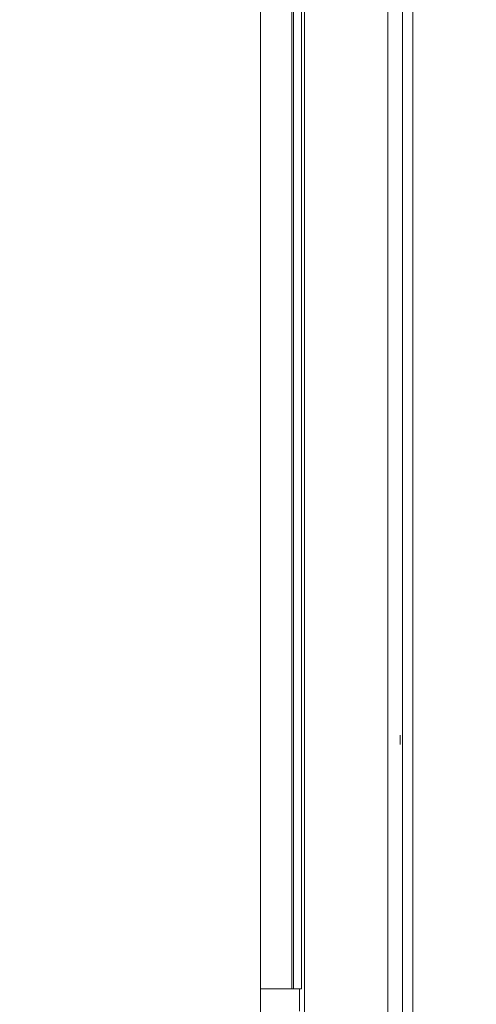
# Model space of a CAD drawing. Units: inches. Extents: x -336 to 354, y 0 to 226.
# Drawn here: x -265 to -257, y 9 to 25 of the extents above; entities that cross this region are included whole.
import ezdxf

# ---------------------------------------------------------------- set-up
doc = ezdxf.new("R2010")
doc.units = ezdxf.units.IN
doc.header["$MEASUREMENT"] = 0
doc.header["$PDMODE"] = 2
doc.header["$PDSIZE"] = 0.03
doc.layers.add('Unnamed [1]', color=7, linetype='Continuous', lineweight=0)
doc.styles.add('CK_TEXT_STYLE_0001', font='times.ttf', dxfattribs={"width": 0.75, "height": 5.5})
doc.styles.add('CK_TEXT_STYLE_0002', font='txt', dxfattribs={"width": 0.75, "height": 5.5})
doc.dimstyles.new('KEYCREATOR_DIMSTYLE', dxfattribs={"dimtxt": 5.5, "dimasz": 5.5, "dimexe": 1.375, "dimexo": 1.375, "dimgap": 1.375, "dimtad": 0, "dimtih": 1, "dimtoh": 1, "dimdec": 6, "dimzin": 4, "dimdsep": 46, "dimlunit": 3, "dimtxsty": 'CK_TEXT_STYLE_0001', "dimsah": 1, "dimcen": 0, "dimadec": 0, "dimazin": 0, "dimtfac": 1, "dimtdec": 6, "dimtofl": 0, "dimtmove": 0, "dimatfit": 3, "dimfxl": 1, "dimtolj": 1, "dimtzin": 0, "dimarcsym": 0})

# ---------------------------------------------------------------- blocks, each defined once
blk = doc.blocks.new('*D3')
at = {"layer": 'Defpoints', "color": 0}
for p in [(-297.119, 99.603), (-260.273, 0), (-240.267, 0)]:
    blk.add_point(p, dxfattribs=at)
at = {"layer": 'Unnamed [1]', "color": 18, "lineweight": -2, "true_color": 0x000000}
for p, q in [((-295.744, 99.603), (-238.892, 99.603)), ((-240.267, 94.103), (-240.267, 57.011)), ((-240.267, 5.5), (-240.267, 39.839)), ((-258.898, 0), (-238.892, 0))]:
    blk.add_line(p, q, dxfattribs=at)
at = {"layer": 'Unnamed [1]', "color": 18, "true_color": 0x000000}
for points in [[(-239.35, 94.103), (-241.183, 94.103), (-240.267, 99.603)], [(-241.183, 5.5), (-239.35, 5.5), (-240.267, 0)]]:
    blk.add_solid(points, dxfattribs=at)
at = {"layer": 'Unnamed [1]', "color": 18, "lineweight": 0, "true_color": 0x000000, "insert": (-240.267, 48.425), "char_height": 5.5, "attachment_point": 5, "line_spacing_factor": 0.96, "style": 'CK_TEXT_STYLE_0002'}
blk.add_mtext('\\A1;101"\\P{OAH}', dxfattribs=at)

msp = doc.modelspace()

# ---------------------------------------------------------------- linework, layer by layer
at = {"layer": 'Unnamed [1]', "color": 18, "linetype": 'Continuous', "lineweight": 0, "true_color": 0x000000}
for p, q in [((-260.7208254, 9.1381223), (-260.7208268, 45.9646151)), ((-260.2176354, 45.9646151), (-260.2176327, 9.1381223)), ((-260.1902659, 9.1381223), (-260.1903166, 45.9646113)), ((-260.0626454, 9.1381223), (-260.0625902, 45.9646134)), ((-260.0130254, 4.3164543), (-260.0130254, 44.9821693)), ((-258.672002, 0.7245516), (-258.672002, 44.7321693)), ((-258.4350996, 44.7321693), (-258.4350996, 0.7245516)), ((-258.2677774, 30.2070919), (-258.2677774, 0.7333207)), ((-260.7208254, 9.1381223), (-260.0626454, 9.1381223)), ((-260.7208254, 9.1381223), (-260.7208254, 0.5035691))]:
    msp.add_line(p, q, dxfattribs=at)
at = {"layer": 'Unnamed [1]', "color": 18, "linetype": 'Continuous', "lineweight": 0}
for points in [[(-258.4733034, 13.2334288), (-258.473302, 13.2285589), (-258.4732987, 13.2236921), (-258.4732935, 13.2188303), (-258.4732865, 13.2139755), (-258.4732777, 13.2091296), (-258.4732671, 13.2042946), (-258.4732547, 13.1994724), (-258.4732407, 13.1946649), (-258.4732249, 13.1898743), (-258.4732076, 13.1851023), (-258.4731887, 13.1803509), (-258.4731682, 13.1756221), (-258.4731462, 13.1709179), (-258.4731227, 13.1662402), (-258.4730978, 13.1615909), (-258.4730714, 13.1569721), (-258.4730437, 13.1523843), (-258.4730145, 13.1478226), (-258.4729836, 13.1432809), (-258.4729509, 13.138753), (-258.4729162, 13.1342328), (-258.4728795, 13.1297139), (-258.4728405, 13.1251904), (-258.4727991, 13.1206558), (-258.4727551, 13.1161042), (-258.4727085, 13.1115292), (-258.4726591, 13.1069248), (-258.4726067, 13.1022846), (-258.4725512, 13.0976026), (-258.4724924, 13.0928725), (-258.4724301, 13.0880882), (-258.4723644, 13.0832435)], [(-260.0956141, 8.7784637), (-260.0956137, 8.958293), (-260.0956132, 9.1381223)]]:
    msp.add_lwpolyline(points, dxfattribs=at)

# ---------------------------------------------------------------- dimensions: what is measured, and where the dimension line sits
at = {"layer": 'Unnamed [1]', "color": 18, "lineweight": 0, "true_color": 0x000000}
dim = msp.add_linear_dim(base=(-240.2667389, 0.0000338), p1=(-297.1189218, 99.6032724), p2=(-260.272816, 0.0000338), angle=90, text='101"\\P{OAH}', dimstyle='KEYCREATOR_DIMSTYLE', override={"dimlunit": 5, "dimtxsty": 'CK_TEXT_STYLE_0002', "dimfrac": 2}, dxfattribs=at)
dim.commit()
dim.dimension.update_dxf_attribs({"geometry": '*D3', "text_midpoint": (-240.2667389, 48.4249916), "dimtype": 160, "text_rotation": 360})

doc.saveas('drawing.dxf')
